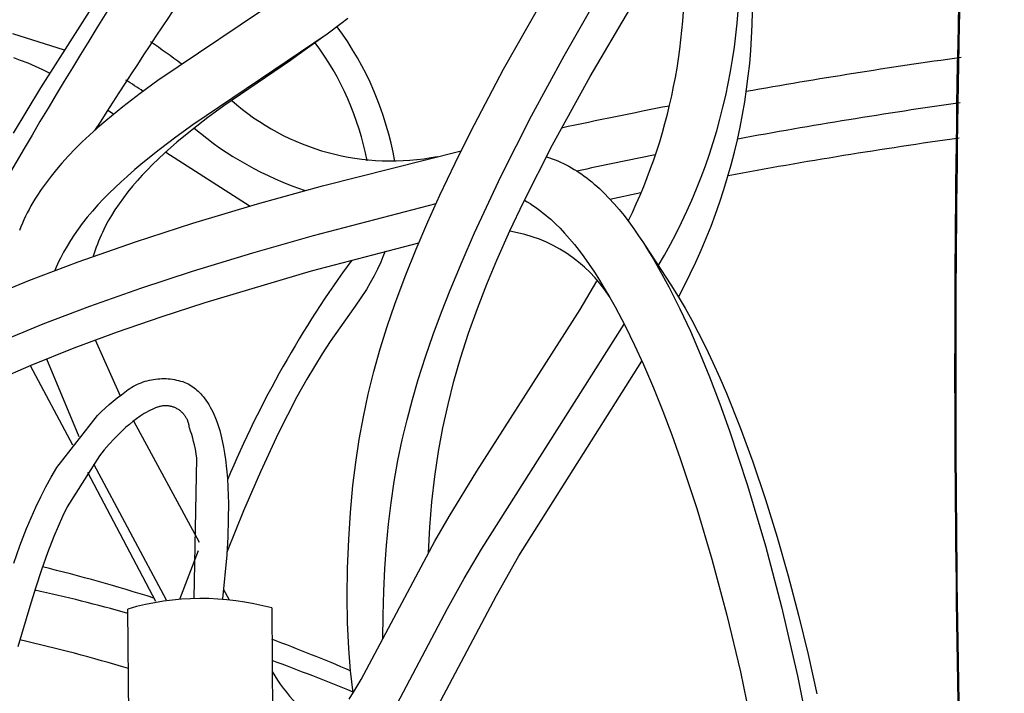
# Model space of a CAD drawing. Units: inches. Extents: x 4811 to 5079, y -100 to 292.
# Drawn here: x 4938 to 4948, y 97 to 104 of the extents above; entities that cross this region are included whole.
import ezdxf

# ---------------------------------------------------------------- set-up
doc = ezdxf.new("R2010")
doc.units = ezdxf.units.IN
doc.header["$MEASUREMENT"] = 0
doc.layers.add('PREDEFINITO', color=7, linetype='Continuous')
doc.layers.add('Quote', color=1, linetype='Continuous', lineweight=5)
doc.styles.get("Standard").update_dxf_attribs({"font": 'arial.ttf', "height": 5})
doc.dimstyles.get("Standard").update_dxf_attribs({"dimtxt": 0.18, "dimasz": 5, "dimexe": 0.18, "dimexo": 0.0625, "dimgap": 0.09, "dimtad": 0, "dimtih": 1, "dimtoh": 1, "dimdec": 4, "dimzin": 0, "dimdsep": 46, "dimtxsty": 'Standard', "dimcen": 0.09, "dimadec": 0, "dimazin": 0, "dimtfac": 1, "dimtdec": 4, "dimtofl": 0, "dimtmove": 0, "dimatfit": 3, "dimfxl": 0, "dimtolj": 1, "dimtzin": 0, "dimarcsym": 0})

# ---------------------------------------------------------------- blocks, each defined once
blk = doc.blocks.new('*D152')
at = {"layer": 'Defpoints', "color": 0}
for p in [(4943.827, 150.154), (4943.28, 12.588), (5010.113, 12.588)]:
    blk.add_point(p, dxfattribs=at)
at = {"layer": 'Quote', "color": 0, "lineweight": -2}
for p, q in [((4943.889, 150.154), (5010.293, 150.154)), ((5010.113, 145.154), (5010.113, 84.014)), ((5010.113, 17.588), (5010.113, 78.729)), ((4943.342, 12.588), (5010.293, 12.588))]:
    blk.add_line(p, q, dxfattribs=at)
at = {"layer": 'Quote', "color": 0}
for points in [[(5010.947, 145.154), (5009.28, 145.154), (5010.113, 150.154)], [(5009.28, 17.588), (5010.947, 17.588), (5010.113, 12.588)]]:
    blk.add_solid(points, dxfattribs=at)
at = {"layer": 'Quote', "color": 0, "insert": (5010.113, 81.371), "char_height": 5, "attachment_point": 5}
blk.add_mtext('\\A1;~135cm - 53.1"', dxfattribs=at)

msp = doc.modelspace()

# ---------------------------------------------------------------- linework, layer by layer
at = {"layer": 'PREDEFINITO'}
for p, q in [((4940.94584, 104.2573), (4939.53903, 103.30403)), ((4943.77246, 103.56212), (4944.15357, 104.22616)), ((4938.31587, 103.22671), (4938.90322, 104.15309)), ((4943.14298, 103.42174), (4943.54064, 104.12469)), ((4944.04549, 103.34626), (4944.45847, 104.04851)), ((4941.44608, 103.89503), (4941.30168, 103.7885)), ((4941.51755, 103.95117), (4941.44608, 103.89503)), ((4938.02203, 103.79531), (4938.56247, 103.62317)), ((4941.30168, 103.7885), (4939.90229, 102.84151)), ((4941.25738, 103.7562), (4940.98733, 103.56085)), ((4938.03142, 103.54308), (4938.10183, 103.51821)), ((4938.10183, 103.51821), (4938.18067, 103.48759)), ((4938.18067, 103.48759), (4938.25841, 103.4543)), ((4940.92233, 103.51471), (4940.22663, 103.04027)), ((4940.98733, 103.56085), (4940.92233, 103.51471)), ((4943.43522, 102.93687), (4943.77246, 103.56212)), ((4938.25841, 103.4543), (4938.33501, 103.41844)), ((4938.33501, 103.41844), (4938.41039, 103.3801)), ((4942.80017, 102.77158), (4943.14298, 103.42174)), ((4939.53903, 103.30403), (4939.35432, 103.16878)), ((4943.65346, 102.63212), (4944.04549, 103.34626)), ((4938.0328, 102.75551), (4938.31587, 103.22671)), ((4939.35432, 103.16878), (4939.17281, 103.02935)), ((4939.17281, 103.02935), (4938.99567, 102.88456)), ((4939.01182, 103.00012), (4939.07802, 102.9529)), ((4940.22663, 103.04027), (4940.05998, 102.91767)), ((4938.99567, 102.88456), (4938.90908, 102.80981)), ((4940.05998, 102.91767), (4939.89667, 102.79128)), ((4943.11544, 102.30252), (4943.43522, 102.93687)), ((4938.90908, 102.80981), (4938.82401, 102.73328)), ((4939.90229, 102.84151), (4939.72597, 102.7137)), ((4939.89667, 102.79128), (4939.73723, 102.66012)), ((4942.63672, 102.44244), (4942.80017, 102.77158)), ((4938.74952, 102.66336), (4938.67663, 102.59176)), ((4938.82401, 102.73328), (4938.74952, 102.66336)), ((4939.72597, 102.7137), (4939.55236, 102.58229)), ((4939.73723, 102.66012), (4939.60798, 102.54652)), ((4938.67663, 102.59176), (4938.60564, 102.51831)), ((4939.55236, 102.58229), (4939.38242, 102.44626)), ((4939.62011, 102.55757), (4940.49857, 101.99513)), ((4941.25323, 102.20668), (4942.70016, 102.57213)), ((4943.35136, 102.03727), (4943.65346, 102.63212)), ((4938.60564, 102.51831), (4938.53683, 102.44286)), ((4939.5449, 102.488), (4939.483, 102.4282)), ((4939.60798, 102.54652), (4939.5449, 102.488)), ((4943.58937, 102.5098), (4943.61951, 102.49974)), ((4943.61951, 102.49974), (4943.64938, 102.48893)), ((4943.64938, 102.48893), (4943.67897, 102.4774)), ((4943.67897, 102.4774), (4943.70826, 102.46517)), ((4943.70826, 102.46517), (4943.73725, 102.45225)), ((4938.47973, 102.3764), (4938.42462, 102.3083)), ((4938.53683, 102.44286), (4938.47973, 102.3764)), ((4939.29912, 102.37619), (4939.2171, 102.30458)), ((4939.38242, 102.44626), (4939.29912, 102.37619)), ((4939.42868, 102.37347), (4939.37556, 102.31758)), ((4939.483, 102.4282), (4939.42868, 102.37347)), ((4942.47922, 102.11037), (4942.63672, 102.44244)), ((4943.73725, 102.45225), (4943.76593, 102.43866)), ((4943.76593, 102.43866), (4943.79429, 102.42441)), ((4943.79429, 102.42441), (4943.82233, 102.40953)), ((4943.82233, 102.40953), (4943.85004, 102.39403)), ((4943.85004, 102.39403), (4943.87741, 102.37792)), ((4943.87741, 102.37792), (4943.90443, 102.36122)), ((4943.90443, 102.36122), (4943.9311, 102.34396)), ((4938.42462, 102.3083), (4938.37168, 102.2385)), ((4939.2171, 102.30458), (4939.15397, 102.24745)), ((4939.32377, 102.26046), (4939.27346, 102.20207)), ((4939.37556, 102.31758), (4939.32377, 102.26046)), ((4942.84032, 101.71427), (4943.11544, 102.30252)), ((4943.9311, 102.34396), (4943.9574, 102.32614)), ((4943.9574, 102.32614), (4943.98333, 102.30779)), ((4943.98333, 102.30779), (4944.00889, 102.28892)), ((4944.00889, 102.28892), (4944.03405, 102.26955)), ((4944.03405, 102.26955), (4944.06157, 102.24744)), ((4938.32108, 102.16694), (4938.27681, 102.09961)), ((4938.37168, 102.2385), (4938.32108, 102.16694)), ((4939.09185, 102.18922), (4939.03089, 102.12979)), ((4939.15397, 102.24745), (4939.09185, 102.18922)), ((4939.27346, 102.20207), (4939.22478, 102.14236)), ((4940.57654, 102.01776), (4941.25323, 102.20668)), ((4944.06157, 102.24744), (4944.08861, 102.22477)), ((4944.08861, 102.22477), (4944.11519, 102.20155)), ((4944.11519, 102.20155), (4944.14131, 102.17782)), ((4944.14131, 102.17782), (4944.16699, 102.1536)), ((4944.16699, 102.1536), (4944.19223, 102.12893)), ((4938.25553, 102.06538), (4938.23486, 102.03079)), ((4938.27681, 102.09961), (4938.25553, 102.06538)), ((4938.97127, 102.06907), (4938.91314, 102.00698)), ((4939.03089, 102.12979), (4938.97127, 102.06907)), ((4939.17787, 102.08128), (4939.13288, 102.01878)), ((4939.22478, 102.14236), (4939.17787, 102.08128)), ((4942.35231, 101.82977), (4942.47922, 102.11037)), ((4943.36024, 102.05492), (4943.38962, 102.038)), ((4944.19223, 102.12893), (4944.24147, 102.07833)), ((4944.24147, 102.07833), (4944.2955, 102.01901)), ((4944.25053, 102.0687), (4944.57477, 102.13537)), ((4938.19544, 101.96051), (4938.17674, 101.92484)), ((4938.21482, 101.99583), (4938.19544, 101.96051)), ((4938.23486, 102.03079), (4938.21482, 101.99583)), ((4938.85665, 101.94343), (4938.80197, 101.87833)), ((4938.91314, 102.00698), (4938.85665, 101.94343)), ((4939.08995, 101.95481), (4939.05445, 101.89802)), ((4939.13288, 102.01878), (4939.08995, 101.95481)), ((4939.90357, 101.81603), (4940.57654, 102.01776)), ((4941.16206, 101.68965), (4942.43851, 102.02184)), ((4943.20875, 101.73575), (4943.35136, 102.03727)), ((4943.38962, 102.038), (4943.41854, 102.02038)), ((4943.41854, 102.02038), (4943.44701, 102.00208)), ((4943.44701, 102.00208), (4943.47502, 101.98314)), ((4943.47502, 101.98314), (4943.5026, 101.96357)), ((4943.5026, 101.96357), (4943.52973, 101.9434)), ((4943.52973, 101.9434), (4943.55643, 101.92265)), ((4944.2955, 102.01901), (4944.34762, 101.95798)), ((4944.34762, 101.95798), (4944.39797, 101.89546)), ((4938.14149, 101.85245), (4938.12499, 101.81574)), ((4938.15875, 101.88882), (4938.14149, 101.85245)), ((4938.17674, 101.92484), (4938.15875, 101.88882)), ((4938.80197, 101.87833), (4938.74925, 101.81159)), ((4939.02076, 101.84011), (4938.98902, 101.78112)), ((4939.05445, 101.89802), (4939.02076, 101.84011)), ((4943.55643, 101.92265), (4943.5827, 101.90135)), ((4943.5827, 101.90135), (4943.60854, 101.87953)), ((4943.60854, 101.87953), (4943.63397, 101.8572)), ((4943.63397, 101.8572), (4943.65899, 101.8344)), ((4944.39797, 101.89546), (4944.44669, 101.83167)), ((4938.10927, 101.7787), (4938.09436, 101.74132)), ((4938.12499, 101.81574), (4938.10927, 101.7787)), ((4938.70702, 101.75477), (4938.66639, 101.69676)), ((4938.74925, 101.81159), (4938.70702, 101.75477)), ((4938.97393, 101.75123), (4938.95937, 101.72108)), ((4938.98902, 101.78112), (4938.97393, 101.75123)), ((4939.3036, 101.62251), (4939.90357, 101.81603)), ((4942.23095, 101.54674), (4942.35231, 101.82977)), ((4943.65899, 101.8344), (4943.6836, 101.81114)), ((4943.6836, 101.81114), (4943.73161, 101.76338)), ((4943.73161, 101.76338), (4943.77806, 101.71409)), ((4944.44669, 101.83167), (4944.49934, 101.7592)), ((4944.49934, 101.7592), (4944.55028, 101.68553)), ((4938.6275, 101.63758), (4938.59046, 101.57724)), ((4938.66639, 101.69676), (4938.6275, 101.63758)), ((4938.93196, 101.66001), (4938.91914, 101.6291)), ((4938.94538, 101.69067), (4938.93196, 101.66001)), ((4938.95937, 101.72108), (4938.94538, 101.69067)), ((4940.52793, 101.50853), (4941.16206, 101.68965)), ((4942.71012, 101.41683), (4942.84032, 101.71427)), ((4943.07299, 101.43106), (4943.20875, 101.73575)), ((4943.77806, 101.71409), (4943.8307, 101.65451)), ((4943.8307, 101.65451), (4943.88142, 101.59331)), ((4944.55028, 101.68553), (4944.59964, 101.61079)), ((4938.59046, 101.57724), (4938.55543, 101.51575)), ((4938.70847, 101.41467), (4939.3036, 101.62251)), ((4938.8844, 101.53491), (4938.87413, 101.50305)), ((4938.89534, 101.56655), (4938.8844, 101.53491)), ((4938.90693, 101.59794), (4938.89534, 101.56655)), ((4938.91914, 101.6291), (4938.90693, 101.59794)), ((4941.14091, 101.31821), (4942.25901, 101.61321)), ((4942.11619, 101.26104), (4942.23095, 101.54674)), ((4943.88142, 101.59331), (4943.93039, 101.53071)), ((4944.59964, 101.61079), (4944.64753, 101.53509)), ((4944.61818, 101.58243), (4944.8855, 101.17266)), ((4944.64753, 101.53509), (4944.70437, 101.44124)), ((4938.52251, 101.45311), (4938.50689, 101.42137)), ((4938.55543, 101.51575), (4938.52251, 101.45311)), ((4938.87413, 101.50305), (4938.86454, 101.47095)), ((4939.89731, 101.31561), (4940.52793, 101.50853)), ((4941.88468, 101.46681), (4941.86111, 101.41068)), ((4941.90657, 101.52362), (4941.88468, 101.46681)), ((4942.96786, 101.17956), (4943.07299, 101.43106)), ((4943.93039, 101.53071), (4943.97781, 101.4669)), ((4943.97781, 101.4669), (4944.0343, 101.38693)), ((4944.70437, 101.44124), (4944.75935, 101.34629)), ((4938.19133, 101.21825), (4938.70847, 101.41467)), ((4938.47742, 101.35704), (4938.46359, 101.32446)), ((4938.49186, 101.38935), (4938.47742, 101.35704)), ((4938.50689, 101.42137), (4938.49186, 101.38935)), ((4941.8275, 101.33777), (4941.7914, 101.26605)), ((4941.86111, 101.41068), (4941.8275, 101.33777)), ((4942.58558, 101.11696), (4942.71012, 101.41683)), ((4944.0343, 101.38693), (4944.08884, 101.3056)), ((4944.75935, 101.34629), (4944.86431, 101.15357)), ((4939.36148, 101.14008), (4939.89731, 101.31561)), ((4940.03222, 100.98973), (4941.14091, 101.31821)), ((4941.7914, 101.26605), (4941.75286, 101.19563)), ((4942.00905, 100.97239), (4942.11619, 101.26104)), ((4944.08884, 101.3056), (4944.1416, 101.22309)), ((4944.1416, 101.22309), (4944.19271, 101.13955)), ((4937.68051, 101.00601), (4938.19133, 101.21825)), ((4938.82967, 100.95279), (4939.36148, 101.14008)), ((4941.71191, 101.12657), (4941.65525, 101.03856)), ((4941.75286, 101.19563), (4941.71191, 101.12657)), ((4942.8689, 100.9256), (4942.96786, 101.17956)), ((4943.93964, 100.91528), (4944.11449, 101.21267)), ((4944.19271, 101.13955), (4944.24933, 101.04294)), ((4944.86431, 101.15357), (4944.98054, 100.92287)), ((4944.88543, 101.17261), (4944.96173, 101.05165)), ((4941.65525, 101.03856), (4941.59649, 100.95193)), ((4942.49496, 100.88691), (4942.58558, 101.11696)), ((4944.24933, 101.04294), (4944.30411, 100.94528)), ((4944.96173, 101.05165), (4945.03455, 100.92858)), ((4938.34304, 100.76738), (4938.82967, 100.95279)), ((4939.57281, 100.84073), (4940.03222, 100.98973)), ((4941.59649, 100.95193), (4941.53567, 100.86675)), ((4941.92998, 100.74055), (4942.00905, 100.97239)), ((4942.77708, 100.66905), (4942.8689, 100.9256)), ((4942.86367, 99.22887), (4943.93964, 100.91528)), ((4944.30411, 100.94528), (4944.40857, 100.74718)), ((4944.98054, 100.92287), (4945.08974, 100.68876)), ((4945.03455, 100.92858), (4945.10424, 100.80369)), ((4939.11637, 100.68299), (4939.57281, 100.84073)), ((4941.53567, 100.86675), (4941.33478, 100.58164)), ((4942.40867, 100.65522), (4942.49496, 100.88691)), ((4937.86207, 100.56784), (4938.34304, 100.76738)), ((4941.85697, 100.50671), (4941.92998, 100.74055)), ((4942.91097, 98.41668), (4944.4004, 100.76281)), ((4944.40857, 100.74718), (4944.50694, 100.54591)), ((4945.10424, 100.80369), (4945.17113, 100.67727)), ((4938.6637, 100.51491), (4939.11637, 100.68299)), ((4942.32747, 100.42174), (4942.40867, 100.65522)), ((4942.69336, 100.40976), (4942.77708, 100.66905)), ((4945.08974, 100.68876), (4945.1927, 100.45178)), ((4945.17113, 100.67727), (4945.24962, 100.52084)), ((4938.21562, 100.33485), (4938.6637, 100.51491)), ((4938.88535, 100.59871), (4939.14362, 100.01537)), ((4941.33478, 100.58164), (4941.25047, 100.45324)), ((4941.7906, 100.27095), (4941.85697, 100.50671)), ((4944.50694, 100.54591), (4944.60009, 100.34214)), ((4945.24962, 100.52084), (4945.3247, 100.36275)), ((4941.25047, 100.45324), (4941.16929, 100.32283)), ((4942.25208, 100.18632), (4942.32747, 100.42174)), ((4942.62444, 100.16942), (4942.69336, 100.40976)), ((4945.1927, 100.45178), (4945.29024, 100.21248)), ((4937.86178, 100.18125), (4938.21562, 100.33485)), ((4938.20646, 100.33118), (4938.64671, 99.50567)), ((4938.37631, 100.40128), (4938.71233, 99.59042)), ((4941.16929, 100.32283), (4941.09131, 100.19049)), ((4943.30097, 98.3479), (4944.58445, 100.37739)), ((4944.60009, 100.34214), (4944.70386, 100.10032)), ((4945.3247, 100.36275), (4945.39668, 100.20321)), ((4941.73145, 100.0333), (4941.7906, 100.27095)), ((4945.29024, 100.21248), (4945.39754, 99.93256)), ((4945.39668, 100.20321), (4945.46582, 100.04241)), ((4939.2286, 100.08151), (4939.24695, 100.09368)), ((4939.24695, 100.09368), (4939.2657, 100.10522)), ((4939.2657, 100.10522), (4939.28483, 100.11611)), ((4939.28483, 100.11611), (4939.30433, 100.12635)), ((4939.30433, 100.12635), (4939.32416, 100.13592)), ((4939.32416, 100.13592), (4939.3443, 100.14481)), ((4939.3443, 100.14481), (4939.36473, 100.15301)), ((4939.36473, 100.15301), (4939.38543, 100.16051)), ((4939.38543, 100.16051), (4939.40637, 100.1673)), ((4939.40637, 100.1673), (4939.42753, 100.17338)), ((4939.42753, 100.17338), (4939.44889, 100.17874)), ((4939.44889, 100.17874), (4939.47041, 100.18337)), ((4939.47041, 100.18337), (4939.49208, 100.18726)), ((4939.49208, 100.18726), (4939.51387, 100.19042)), ((4939.51387, 100.19042), (4939.53576, 100.19283)), ((4939.53576, 100.19283), (4939.55771, 100.1945)), ((4939.55771, 100.1945), (4939.57971, 100.19543)), ((4939.57971, 100.19543), (4939.60172, 100.1956)), ((4939.60172, 100.1956), (4939.62373, 100.19503)), ((4939.62373, 100.19503), (4939.64571, 100.19371)), ((4939.64571, 100.19371), (4939.66763, 100.19164)), ((4939.66763, 100.19164), (4939.68947, 100.18883)), ((4939.68947, 100.18883), (4939.7112, 100.18528)), ((4939.7112, 100.18528), (4939.73279, 100.18099)), ((4939.73279, 100.18099), (4939.75423, 100.17598)), ((4939.75423, 100.17598), (4939.77548, 100.17023)), ((4939.77548, 100.17023), (4939.79653, 100.16377)), ((4939.79653, 100.16377), (4939.81735, 100.1566)), ((4939.81735, 100.1566), (4939.83791, 100.14873)), ((4939.83791, 100.14873), (4939.85425, 100.13986)), ((4939.85425, 100.13986), (4939.87029, 100.13045)), ((4939.87029, 100.13045), (4939.88599, 100.12049)), ((4939.88599, 100.12049), (4939.90134, 100.11)), ((4939.90134, 100.11), (4939.91632, 100.09898)), ((4939.91632, 100.09898), (4939.93091, 100.08746)), ((4941.09131, 100.19049), (4940.98759, 100.00369)), ((4942.19109, 99.97744), (4942.25208, 100.18632)), ((4942.56332, 99.92695), (4942.62444, 100.16942)), ((4944.70386, 100.10032), (4944.80212, 99.85623)), ((4939.07159, 99.95971), (4939.11513, 99.99391)), ((4939.11513, 99.99391), (4939.15965, 100.02683)), ((4939.15965, 100.02683), (4939.17618, 100.04137)), ((4939.17618, 100.04137), (4939.19319, 100.05534)), ((4939.19319, 100.05534), (4939.21068, 100.06873)), ((4939.21068, 100.06873), (4939.2286, 100.08151)), ((4939.93091, 100.08746), (4939.9451, 100.07545)), ((4939.9451, 100.07545), (4939.95887, 100.06295)), ((4939.95887, 100.06295), (4939.97221, 100.04999)), ((4939.97221, 100.04999), (4939.98509, 100.03658)), ((4939.98509, 100.03658), (4939.9975, 100.02274)), ((4939.9975, 100.02274), (4940.00943, 100.00848)), ((4940.00943, 100.00848), (4940.02087, 99.99382)), ((4940.02087, 99.99382), (4940.03765, 99.97101)), ((4940.98759, 100.00369), (4940.88827, 99.81451)), ((4941.68067, 99.79745), (4941.73145, 100.0333)), ((4945.46582, 100.04241), (4945.60859, 99.6865)), ((4938.98759, 99.88757), (4939.02906, 99.92425)), ((4939.02906, 99.92425), (4939.07159, 99.95971)), ((4939.51447, 99.88989), (4939.50674, 99.88621)), ((4939.52232, 99.8933), (4939.51447, 99.88989)), ((4939.53029, 99.89644), (4939.52232, 99.8933)), ((4939.53835, 99.8993), (4939.53029, 99.89644)), ((4939.54652, 99.90188), (4939.53835, 99.8993)), ((4939.55476, 99.90419), (4939.54652, 99.90188)), ((4939.56308, 99.9062), (4939.55476, 99.90419)), ((4939.57146, 99.90793), (4939.56308, 99.9062)), ((4939.5799, 99.90937), (4939.57146, 99.90793)), ((4939.58839, 99.91052), (4939.5799, 99.90937)), ((4939.5969, 99.91138), (4939.58839, 99.91052)), ((4939.60545, 99.91195), (4939.5969, 99.91138)), ((4939.614, 99.91222), (4939.60545, 99.91195)), ((4939.62256, 99.9122), (4939.614, 99.91222)), ((4939.63112, 99.91188), (4939.62256, 99.9122)), ((4939.63966, 99.91127), (4939.63112, 99.91188)), ((4939.64817, 99.91036), (4939.63966, 99.91127)), ((4939.65665, 99.90917), (4939.64817, 99.91036)), ((4939.66508, 99.90768), (4939.65665, 99.90917)), ((4939.67345, 99.9059), (4939.66508, 99.90768)), ((4939.68176, 99.90384), (4939.67345, 99.9059)), ((4939.68999, 99.90149), (4939.68176, 99.90384)), ((4939.69814, 99.89887), (4939.68999, 99.90149)), ((4939.70619, 99.89596), (4939.69814, 99.89887)), ((4939.71414, 99.89278), (4939.70619, 99.89596)), ((4939.72197, 99.88933), (4939.71414, 99.89278)), ((4939.72968, 99.88561), (4939.72197, 99.88933)), ((4940.03765, 99.97101), (4940.05365, 99.94764)), ((4940.05365, 99.94764), (4940.06884, 99.92375)), ((4940.06884, 99.92375), (4940.08322, 99.89935)), ((4940.08322, 99.89935), (4940.09675, 99.87448)), ((4942.13543, 99.76705), (4942.19109, 99.97744)), ((4942.51017, 99.6826), (4942.56332, 99.92695)), ((4945.39754, 99.93256), (4945.49911, 99.65052)), ((4938.48414, 99.26698), (4938.90793, 99.81067)), ((4938.90793, 99.81067), (4938.9472, 99.8497)), ((4938.9472, 99.8497), (4938.98759, 99.88757)), ((4939.35273, 99.80331), (4939.31452, 99.77602)), ((4939.37352, 99.81727), (4939.35273, 99.80331)), ((4939.39475, 99.83055), (4939.37352, 99.81727)), ((4939.4164, 99.84312), (4939.39475, 99.83055)), ((4939.43845, 99.85499), (4939.4164, 99.84312)), ((4939.46087, 99.86614), (4939.43845, 99.85499)), ((4939.48364, 99.87655), (4939.46087, 99.86614)), ((4939.50674, 99.88621), (4939.48364, 99.87655)), ((4939.73726, 99.88162), (4939.72968, 99.88561)), ((4939.7447, 99.87738), (4939.73726, 99.88162)), ((4939.75198, 99.87289), (4939.7447, 99.87738)), ((4939.75911, 99.86815), (4939.75198, 99.87289)), ((4939.76607, 99.86316), (4939.75911, 99.86815)), ((4939.77286, 99.85794), (4939.76607, 99.86316)), ((4939.77946, 99.85249), (4939.77286, 99.85794)), ((4939.78587, 99.84682), (4939.77946, 99.85249)), ((4939.79208, 99.84093), (4939.78587, 99.84682)), ((4939.79809, 99.83483), (4939.79208, 99.84093)), ((4939.80388, 99.82852), (4939.79809, 99.83483)), ((4939.80945, 99.82203), (4939.80388, 99.82852)), ((4939.8148, 99.81534), (4939.80945, 99.82203)), ((4939.81991, 99.80847), (4939.8148, 99.81534)), ((4939.82478, 99.80144), (4939.81991, 99.80847)), ((4939.82941, 99.79423), (4939.82478, 99.80144)), ((4939.83379, 99.78688), (4939.82941, 99.79423)), ((4939.83792, 99.77938), (4939.83379, 99.78688)), ((4940.09675, 99.87448), (4940.10944, 99.84916)), ((4940.10944, 99.84916), (4940.12125, 99.82343)), ((4940.12125, 99.82343), (4940.1388, 99.78158)), ((4940.88827, 99.81451), (4940.79341, 99.62306)), ((4941.63726, 99.56011), (4941.68067, 99.79745)), ((4944.80212, 99.85623), (4944.89533, 99.61017)), ((4939.2051, 99.68739), (4939.17046, 99.65569)), ((4939.24067, 99.71803), (4939.2051, 99.68739)), ((4939.27716, 99.74758), (4939.24067, 99.71803)), ((4939.31452, 99.77602), (4939.27716, 99.74758)), ((4939.285, 99.75397), (4939.967, 98.48894)), ((4939.84178, 99.77174), (4939.83792, 99.77938)), ((4939.84538, 99.76397), (4939.84178, 99.77174)), ((4939.84871, 99.75608), (4939.84538, 99.76397)), ((4939.85176, 99.74809), (4939.84871, 99.75608)), ((4939.85454, 99.73999), (4939.85176, 99.74809)), ((4939.85704, 99.7318), (4939.85454, 99.73999)), ((4939.85926, 99.72353), (4939.85704, 99.7318)), ((4939.86119, 99.71519), (4939.85926, 99.72353)), ((4939.86284, 99.70679), (4939.86119, 99.71519)), ((4939.86419, 99.69834), (4939.86284, 99.70679)), ((4939.86526, 99.68985), (4939.86419, 99.69834)), ((4939.86603, 99.68132), (4939.86526, 99.68985)), ((4940.1388, 99.78158), (4940.15493, 99.73917)), ((4940.15493, 99.73917), (4940.16961, 99.69624)), ((4940.16961, 99.69624), (4940.18283, 99.65283)), ((4942.08538, 99.55527), (4942.13543, 99.76705)), ((4945.60859, 99.6865), (4945.74069, 99.32649)), ((4939.1368, 99.62296), (4939.08254, 99.56748)), ((4939.17046, 99.65569), (4939.1368, 99.62296)), ((4939.87886, 99.64646), (4939.86603, 99.68132)), ((4939.89062, 99.61122), (4939.87886, 99.64646)), ((4939.90131, 99.57564), (4939.89062, 99.61122)), ((4940.18283, 99.65283), (4940.19458, 99.609)), ((4940.19458, 99.609), (4940.20952, 99.54562)), ((4940.79341, 99.62306), (4940.60698, 99.22163)), ((4942.46513, 99.43667), (4942.51017, 99.6826)), ((4944.89533, 99.61017), (4944.984, 99.36241)), ((4945.49911, 99.65052), (4945.68695, 99.08116)), ((4939.03001, 99.51036), (4938.97927, 99.45165)), ((4939.08254, 99.56748), (4939.03001, 99.51036)), ((4939.91091, 99.53976), (4939.90131, 99.57564)), ((4939.91941, 99.5036), (4939.91091, 99.53976)), ((4939.92898, 99.4581), (4939.91941, 99.5036)), ((4940.20952, 99.54562), (4940.22259, 99.48182)), ((4940.22259, 99.48182), (4940.23376, 99.41767)), ((4941.60102, 99.32154), (4941.63726, 99.56011)), ((4942.04118, 99.34222), (4942.08538, 99.55527)), ((4938.93035, 99.39141), (4938.59285, 98.85922)), ((4938.97927, 99.45165), (4938.93035, 99.39141)), ((4939.93746, 99.41239), (4939.92898, 99.4581)), ((4939.94484, 99.36649), (4939.93746, 99.41239)), ((4940.23376, 99.41767), (4940.24303, 99.35321)), ((4942.4262, 99.17385), (4942.46513, 99.43667)), ((4938.86677, 99.30818), (4939.62599, 97.88672)), ((4939.91465, 97.90085), (4939.94484, 99.36649)), ((4940.24303, 99.35321), (4940.24319, 99.352)), ((4940.24319, 99.352), (4940.25435, 99.25468)), ((4941.57175, 99.08204), (4941.60102, 99.32154)), ((4942.00202, 99.12191), (4942.04118, 99.34222)), ((4944.984, 99.36241), (4945.1563, 98.84033)), ((4945.74069, 99.32649), (4945.87237, 98.93593)), ((4938.42486, 99.16742), (4938.48414, 99.26698)), ((4938.80483, 99.22069), (4939.5126, 97.87551)), ((4940.25435, 99.25468), (4940.26274, 99.15707)), ((4940.60698, 99.22163), (4940.43181, 98.81516)), ((4942.39588, 98.90987), (4942.4262, 99.17385)), ((4942.57555, 98.75831), (4942.86367, 99.22887)), ((4938.36879, 99.06601), (4938.42486, 99.16742)), ((4940.26274, 99.15707), (4940.26834, 99.05927)), ((4941.54589, 98.80037), (4941.57175, 99.08204)), ((4941.96907, 98.90058), (4942.00202, 99.12191)), ((4945.68695, 99.08116), (4945.87288, 98.45021)), ((4938.316, 98.96286), (4938.36879, 99.06601)), ((4940.26834, 99.05927), (4940.27291, 98.89365)), ((4938.26414, 98.85368), (4938.316, 98.96286)), ((4940.27291, 98.89365), (4940.27214, 98.72797)), ((4941.94209, 98.67842), (4941.96907, 98.90058)), ((4942.37345, 98.64507), (4942.39588, 98.90987)), ((4945.87237, 98.93593), (4945.99438, 98.54225)), ((4938.21513, 98.74318), (4938.26414, 98.85368)), ((4938.59285, 98.85922), (4938.54344, 98.75733)), ((4940.43181, 98.81516), (4940.25726, 98.3853)), ((4941.52802, 98.51806), (4941.54589, 98.80037)), ((4945.1563, 98.84033), (4945.31296, 98.31331)), ((4938.16902, 98.63145), (4938.21513, 98.74318)), ((4938.54344, 98.75733), (4938.49678, 98.65414)), ((4940.27214, 98.72797), (4940.26606, 98.54183)), ((4941.92084, 98.45564), (4941.94209, 98.67842)), ((4942.42495, 98.49858), (4942.57555, 98.75831)), ((4938.10035, 98.4511), (4938.16902, 98.63145)), ((4938.49678, 98.65414), (4938.45291, 98.54974)), ((4942.35817, 98.37977), (4942.37345, 98.64507)), ((4938.03676, 98.2689), (4938.10035, 98.4511)), ((4938.45291, 98.54974), (4938.38608, 98.37704)), ((4940.26606, 98.54183), (4940.25528, 98.3559)), ((4941.51666, 98.2192), (4941.52802, 98.51806)), ((4941.65635, 97.05894), (4942.42495, 98.49858)), ((4941.90404, 98.21669), (4941.92084, 98.45564)), ((4945.99438, 98.54225), (4946.1101, 98.13675)), ((4938.38608, 98.37704), (4938.3243, 98.20247)), ((4939.76831, 97.8959), (4939.96164, 98.40265)), ((4940.25528, 98.3559), (4940.21294, 97.89829)), ((4942.73119, 98.10944), (4942.91097, 98.41668)), ((4945.87288, 98.45021), (4946.04019, 97.81405)), ((4943.06696, 97.93503), (4943.30097, 98.3479)), ((4945.31296, 98.31331), (4945.47003, 97.72697)), ((4938.3243, 98.20247), (4938.26137, 98.01042)), ((4941.51297, 97.92014), (4941.51666, 98.2192)), ((4941.89265, 97.97742), (4941.90404, 98.21669)), ((4942.55771, 97.7986), (4942.73119, 98.10944)), ((4946.1101, 98.13675), (4946.21726, 97.72889)), ((4938.26137, 98.01042), (4938.2018, 97.81729)), ((4940.2238, 97.99756), (4940.27896, 97.89526)), ((4941.88588, 97.72867), (4941.89265, 97.97742)), ((4941.5167, 97.64985), (4941.51297, 97.92014)), ((4942.45587, 96.77824), (4943.06696, 97.93503)), ((4938.2018, 97.81729), (4938.07907, 97.39652)), ((4939.22469, 97.79178), (4939.22463, 97.79033)), ((4939.26552, 93.06882), (4939.22463, 97.79033)), ((4940.72458, 97.80331), (4940.76545, 93.08358)), ((4941.91915, 96.58879), (4942.55771, 97.7986)), ((4946.04019, 97.81405), (4946.20838, 97.09633)), ((4941.52871, 97.37983), (4941.5167, 97.64985)), ((4941.88456, 97.47984), (4941.88588, 97.72867)), ((4945.47003, 97.72697), (4945.61199, 97.13679)), ((4946.21726, 97.72889), (4946.31649, 97.319)), ((4941.54693, 97.14895), (4941.52871, 97.37983)), ((4946.31649, 97.319), (4946.4084, 96.90741)), ((4941.55909, 97.03379), (4941.54693, 97.14895)), ((4945.61199, 97.13679), (4945.82557, 96.12194)), ((4941.57342, 96.91891), (4941.55909, 97.03379)), ((4941.59516, 96.9545), (4941.65635, 97.05894)), ((4946.20838, 97.09633), (4946.51205, 95.58413)), ((4941.53143, 96.85165), (4941.59516, 96.9545))]:
    msp.add_line(p, q, dxfattribs=at)
for centre, radius, start, end in [((4986.35881, 74.36481), 55.87233, 141.09584, 151.833548), ((5009.15075, 57.80734), 83.43262, 142.2217782, 147.3802219), ((5125.50804, 100.33209), 177.66256, 177.8479513, 182.1363219), ((5132.0621, 100.206), 184.20529, 177.8851785, 182.0208853), ((4939.52516, 104.46744), 6.07831, 329.378556, 7.978294), ((4939.287, 104.11012), 6.45201, 331.647972, 10.030133), ((4939.23889, 104.3735), 5.78866, 334.01628, 5.36629), ((4938.75833, 101.9015), 3.29692, 9.766649, 36.555454), ((4930.76853, 91.22489), 15.21181, 53.650979, 55.145393), ((4938.71222, 101.87823), 3.06548, 11.089052, 36.439453), ((4955.76326, 46.93557), 57.15072, 97.895577, 100.170291), ((4936.08971, 98.38922), 5.82327, 55.546332, 57.653136), ((4941.96759, 104.96107), 2.49561, 228.296347, 281.257066), ((4956.00554, 46.01775), 57.62666, 98.0836979, 100.4194623), ((4955.68994, 47.36427), 56.71584, 100.997139, 102.155688), ((4942.19131, 105.50506), 3.52885, 229.865847, 251.538113), ((4955.71024, 47.07852), 56.17182, 97.998745, 100.488289), ((4955.86252, 46.82919), 56.80273, 101.30922, 102.149971), ((4942.96903, 100.23827), 1.51287, 32.677843, 80.938826), ((4950.63218, 94.79551), 11.24162, 143.817005, 157.267024), ((4934.12443, 80.98218), 17.75591, 72.387571, 76.284618), ((4935.067, 83.12474), 15.20144, 74.125714, 77.896629), ((4939.995, 95.14966), 2.75212, 74.627314, 106.254003), ((4934.5746, 81.84962), 16.01277, 73.098296, 77.281541), ((4931.55424, 73.38144), 25.78232, 67.195984, 69.157951), ((4932.24157, 74.21166), 24.55666, 67.668113, 69.779155), ((4942.10239, 97.91674), 1.57669, 209.515478, 239.876317)]:
    msp.add_arc(centre, radius, start, end, dxfattribs=at)

# ---------------------------------------------------------------- dimensions: what is measured, and where the dimension line sits
at = {"layer": 'Quote'}
dim = msp.add_linear_dim(base=(5010.11349, 12.58795), p1=(4943.82658, 150.15443), p2=(4943.27983, 12.58795), angle=90, text='~135cm - 53.1"', dimstyle='Standard', dxfattribs=at)
dim.commit()
dim.dimension.update_dxf_attribs({"geometry": '*D152', "text_midpoint": (5010.11349, 81.37119)})

doc.saveas('drawing.dxf')
